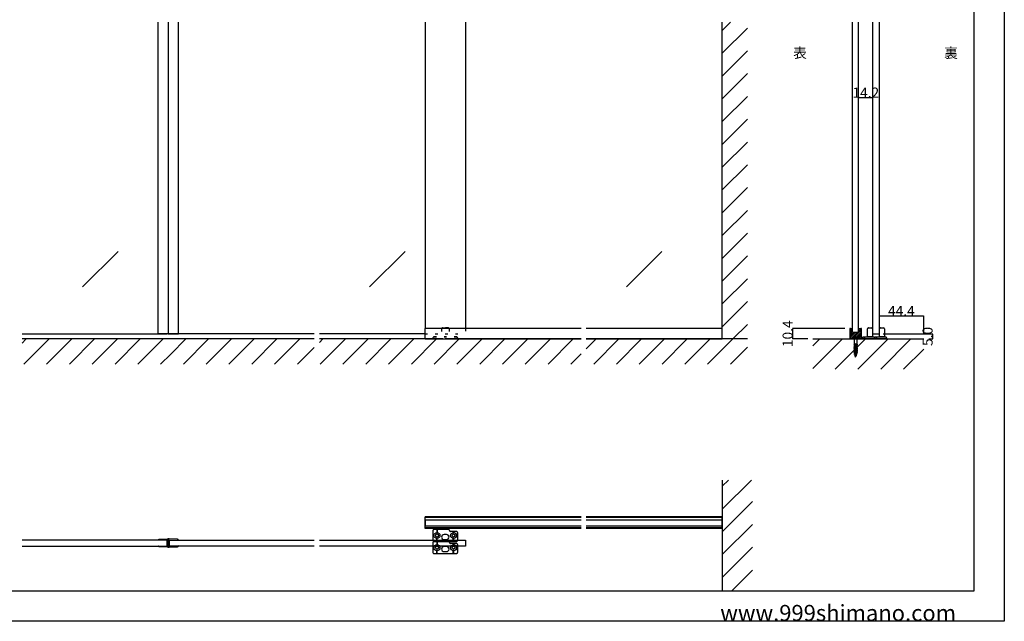
# Model space of a CAD drawing. Extents: x 0 to 1680, y -2 to 1186.
# Drawn here: x 702 to 1680, y 2 to 599 of the extents above; entities that cross this region are included whole.
import ezdxf

# ---------------------------------------------------------------- set-up
doc = ezdxf.new("R2010")
doc.units = 0
doc.header["$LTSCALE"] = 4
doc.header["$MEASUREMENT"] = 0
doc.linetypes.add('DOT', pattern=[2.5, 0.625, -1.875])
doc.layers.add('2-外形線', color=5, linetype='CONTINUOUS', lineweight=30)
for name, color, linetype in [('_0-0_', 7, 'CONTINUOUS'), ('_0-1_', 7, 'CONTINUOUS'), ('_0-2_', 7, 'CONTINUOUS'), ('_0-3_', 7, 'CONTINUOUS'), ('_0-4_', 7, 'CONTINUOUS'), ('_0-5_', 7, 'CONTINUOUS')]:
    doc.layers.add(name, color=color, linetype=linetype)
doc.dimstyles.get("Standard").update_dxf_attribs({"dimtxt": 10, "dimasz": 0.18, "dimexe": 0.18, "dimexo": 5, "dimgap": 0.09, "dimtad": 1, "dimdec": 1, "dimzin": 0, "dimdsep": 46, "dimtxsty": 'STANDARD', "dimcen": 0.09, "dimadec": 0, "dimazin": 0, "dimtfac": 1, "dimtdec": 1, "dimtofl": 0, "dimtmove": 0, "dimatfit": 3, "dimfxl": 1, "dimtolj": 1, "dimtzin": 0, "dimarcsym": 0})

# ---------------------------------------------------------------- blocks, each defined once
blk = doc.blocks.new('*D131')
at = {"layer": '_0-4_', "color": 0, "linetype": 'Continuous', "lineweight": -2}
for p, q in [((1535.4, 501.5), (1535.4, 521.68)), ((1549.43004, 521.5), (1535.58, 521.5)), ((1549.61004, 501.5), (1549.61004, 521.68))]:
    blk.add_line(p, q, dxfattribs=at)
at = {"layer": '_0-4_', "color": 0, "linetype": 'Continuous'}
for points in [[(1535.58, 521.53), (1535.58, 521.47), (1535.4, 521.5)], [(1549.43004, 521.53), (1549.43004, 521.47), (1549.61004, 521.5)]]:
    blk.add_solid(points, dxfattribs=at)
at = {"layer": '_0-4_', "color": 0, "linetype": 'Continuous', "insert": (1542.50502, 526.59), "char_height": 10, "attachment_point": 5}
blk.add_mtext('\\A1;14.2', dxfattribs=at)
blk = doc.blocks.new('*D132')
at = {"layer": '_0-4_', "color": 0, "linetype": 'Continuous', "lineweight": -2}
for p, q in [((1521.7, 292.4), (1469.82, 292.4)), ((1470, 282.18), (1470, 292.22)), ((1485, 282), (1469.82, 282))]:
    blk.add_line(p, q, dxfattribs=at)
at = {"layer": '_0-4_', "color": 0, "linetype": 'Continuous'}
for points in [[(1469.97, 292.22), (1470.03, 292.22), (1470, 292.4)], [(1469.97, 282.18), (1470.03, 282.18), (1470, 282)]]:
    blk.add_solid(points, dxfattribs=at)
at = {"layer": '_0-4_', "color": 0, "linetype": 'Continuous', "insert": (1464.91, 287.2), "char_height": 10, "attachment_point": 5, "rotation": 90}
blk.add_mtext('\\A1;10.4', dxfattribs=at)
blk = doc.blocks.new('*D133')
at = {"layer": '_0-1_', "color": 0, "linetype": 'Continuous', "lineweight": -2}
for p, q in [((1559.61, 287), (1609.09, 287)), ((1608.91, 282.18), (1608.91, 286.82)), ((1605, 282), (1609.09, 282))]:
    blk.add_line(p, q, dxfattribs=at)
at = {"layer": '_0-1_', "color": 0, "linetype": 'Continuous'}
for points in [[(1608.88, 286.82), (1608.94, 286.82), (1608.91, 287)], [(1608.88, 282.18), (1608.94, 282.18), (1608.91, 282)]]:
    blk.add_solid(points, dxfattribs=at)
at = {"layer": '_0-1_', "color": 0, "linetype": 'Continuous', "insert": (1603.82, 284.5), "char_height": 10, "attachment_point": 5, "rotation": 90}
blk.add_mtext('\\A1;5.0', dxfattribs=at)
blk = doc.blocks.new('*D135')
at = {"layer": '_0-1_', "color": 0, "linetype": 'Continuous', "lineweight": -2}
for p, q in [((1555.61, 306.43), (1555.61, 304.97)), ((1599.82, 304.79), (1555.79, 304.79)), ((1600, 287), (1600, 304.97))]:
    blk.add_line(p, q, dxfattribs=at)
at = {"layer": '_0-1_', "color": 0, "linetype": 'Continuous'}
for points in [[(1555.79, 304.82), (1555.79, 304.76), (1555.61, 304.79)], [(1599.82, 304.82), (1599.82, 304.76), (1600, 304.79)]]:
    blk.add_solid(points, dxfattribs=at)
at = {"layer": '_0-1_', "color": 0, "linetype": 'Continuous', "insert": (1577.81, 309.88), "char_height": 10, "attachment_point": 5}
blk.add_mtext('\\A1;44.4', dxfattribs=at)

msp = doc.modelspace()

# ---------------------------------------------------------------- hatches: boundary and pattern name
at = {"layer": '_0-1_', "linetype": 'Continuous'}
h = msp.add_hatch(dxfattribs=at)
h.set_pattern_fill('ANSI31', color=256, scale=10)
h.set_pattern_definition([(45, (-17.6, -167), (-0.8838835, 0.8838835), [])])
edge = h.paths.add_edge_path()
edge.add_arc((1537.2, 282.878), 0.3, 270, 360, ccw=False)
edge.add_line((1537.2, 282.578), (1527.6, 282.578))
edge.add_arc((1527.6, 282.878), 0.3, 180, 270, ccw=False)
edge.add_line((1527.3, 282.878), (1527.3, 292.378))
edge.add_line((1527.3, 292.378), (1529.4, 292.378))
edge.add_line((1529.4, 292.378), (1529.4, 288.4))
edge.add_line((1529.4, 288.4), (1535.4, 288.4))
edge.add_line((1535.4, 288.4), (1535.4, 292.378))
edge.add_line((1535.4, 292.378), (1537.5, 292.378))
edge.add_line((1537.5, 292.378), (1537.5, 282.878))

# ---------------------------------------------------------------- linework, layer by layer
at = {"layer": '2-外形線', "color": 0, "linetype": 'Continuous', "flags": 128}
msp.add_lwpolyline([(1526.7, 292.4), (1526.7, 282.9, 0.414214), (1527.6, 282), (1537.2, 282, 0.414214), (1538.1, 282.9), (1538.1, 292.4), (1537.5, 292.4), (1537.5, 282.9), (1537.5, 282.9, -0.414214), (1537.2, 282.6), (1527.6, 282.6, -0.414214), (1527.3, 282.9), (1527.3, 292.4), (1526.7, 292.4)], format="xyb", close=True, dxfattribs=at)
at = {"layer": '_0-0_', "color": 7, "linetype": 'Continuous'}
for p, q in [((1680, 1186), (1680, 2)), ((1650, 32), (1650, 1156)), ((30, 32), (1650, 32)), ((1680, 2), (0, 2))]:
    msp.add_line(p, q, dxfattribs=at)
at = {"layer": '_0-1_', "linetype": 'Continuous'}
for p, q in [((1105, 282), (1105, 292.4)), ((1527.3, 292.378), (1529.4, 292.378)), ((1535.4, 292.378), (1537.5, 292.378)), ((1105, 93.91), (1105, 105.31)), ((1260, 105.31), (1105, 105.31)), ((1260, 104.71), (1105, 104.71)), ((1400, 105.31), (1265, 105.31)), ((1400, 104.71), (1265, 104.71)), ((1260, 94.51), (1105, 94.51)), ((1260, 93.91), (1105, 93.91)), ((1400, 94.51), (1265, 94.51)), ((1400, 93.91), (1265, 93.91))]:
    msp.add_line(p, q, dxfattribs=at)
at = {"layer": '_0-1_', "color": 7, "linetype": 'DOT'}
for p, q in [((1113.75, 284), (1136.25, 284)), ((1136.25, 284), (1113.75, 284)), ((1121.25, 291.995), (1121.25, 284)), ((1121.25, 291.995), (1121.25, 284)), ((1127.75, 292.995), (1122.25, 292.995)), ((1122.25, 292.995), (1127.75, 292.995)), ((1128.75, 291.995), (1128.75, 284)), ((1128.75, 291.995), (1128.75, 284)), ((1112.75, 283), (1112.75, 282)), ((1112.75, 283), (1112.75, 282)), ((1112.75, 282), (1137.25, 282)), ((1137.25, 282), (1112.75, 282)), ((1137.25, 283), (1137.25, 282)), ((1137.25, 283), (1137.25, 282))]:
    msp.add_line(p, q, dxfattribs=at)
at = {"layer": '_0-1_', "color": 132, "linetype": 'DOT'}
msp.add_line((1145, 292.4), (1145, 287), dxfattribs=at)
at = {"layer": '_0-1_', "color": 7, "linetype": 'Continuous'}
for p, q in [((1540.11, 284), (1542.11, 284)), ((1542.11, 284), (1542.301, 284)), ((1542.11, 284), (1544.11, 284)), ((1542.301, 284), (1543.36, 284)), ((1543.36, 284), (1543.801, 284)), ((1543.801, 284), (1543.86, 284)), ((1543.86, 284), (1544.61, 284)), ((1544.11, 284), (1544.11, 292)), ((1545.86, 284), (1544.11, 284)), ((1544.11, 284), (1544.301, 284)), ((1544.301, 284), (1545.36, 284)), ((1544.61, 284), (1545.61, 284)), ((1545.36, 284), (1544.86, 284)), ((1544.86, 284), (1545.11, 283.75)), ((1545.11, 293), (1545.86, 293)), ((1545.11, 283.75), (1545.36, 284)), ((1545.36, 284), (1545.801, 284)), ((1545.61, 284), (1546.051, 284)), ((1545.801, 284), (1545.86, 284)), ((1545.86, 293), (1546.61, 293)), ((1546.61, 284), (1545.86, 284)), ((1545.86, 284), (1546.61, 284)), ((1546.051, 284), (1550.11, 284)), ((1546.61, 293), (1547.301, 293)), ((1547.301, 284), (1546.61, 284)), ((1546.61, 284), (1547.61, 284)), ((1547.301, 293), (1548.11, 293)), ((1548.205, 284), (1547.301, 284)), ((1547.61, 284), (1548.051, 284)), ((1548.051, 284), (1548.11, 284)), ((1548.11, 293), (1548.205, 293)), ((1548.11, 284), (1549.11, 284)), ((1548.205, 293), (1548.205, 292.995)), ((1549.11, 284), (1548.205, 284)), ((1549.11, 292), (1549.11, 284)), ((1549.11, 284), (1550.11, 284)), ((1552.11, 284), (1554.11, 284)), ((1554.11, 284), (1554.301, 284)), ((1554.11, 284), (1556.11, 284)), ((1554.301, 284), (1555.36, 284)), ((1555.36, 284), (1555.801, 284)), ((1555.801, 284), (1555.86, 284)), ((1555.86, 284), (1556.61, 284)), ((1556.11, 284), (1556.11, 292)), ((1557.86, 284), (1556.11, 284)), ((1556.11, 284), (1556.301, 284)), ((1556.301, 284), (1557.36, 284)), ((1556.61, 284), (1557.61, 284)), ((1557.36, 284), (1556.86, 284)), ((1556.86, 284), (1557.11, 283.75)), ((1557.11, 293), (1557.86, 293)), ((1557.11, 283.75), (1557.36, 284)), ((1557.36, 284), (1557.801, 284)), ((1557.61, 284), (1558.051, 284)), ((1557.801, 284), (1557.86, 284)), ((1557.86, 293), (1558.61, 293)), ((1558.61, 284), (1557.86, 284)), ((1557.86, 284), (1558.61, 284)), ((1558.051, 284), (1562.11, 284)), ((1558.61, 293), (1559.301, 293)), ((1559.301, 284), (1558.61, 284)), ((1558.61, 284), (1559.61, 284)), ((1559.301, 293), (1560.11, 293)), ((1560.205, 284), (1559.301, 284)), ((1559.61, 284), (1560.051, 284)), ((1560.051, 284), (1560.11, 284)), ((1560.11, 293), (1560.205, 293)), ((1560.11, 284), (1561.11, 284)), ((1560.205, 293), (1560.205, 292.995)), ((1561.11, 284), (1560.205, 284)), ((1561.11, 292), (1561.11, 284)), ((1561.11, 284), (1562.11, 284)), ((1539.11, 283), (1539.11, 282)), ((1542.11, 282), (1539.11, 282)), ((1541.11, 282), (1541.11, 283)), ((1544.11, 282), (1541.11, 282)), ((1542.301, 282), (1542.11, 282)), ((1543.36, 282), (1542.301, 282)), ((1543.801, 282), (1543.36, 282)), ((1543.86, 282), (1543.801, 282)), ((1544.61, 282), (1543.86, 282)), ((1544.301, 282), (1544.11, 282)), ((1545.36, 282), (1544.301, 282)), ((1545.61, 282), (1544.61, 282)), ((1545.801, 282), (1545.36, 282)), ((1546.051, 282), (1545.61, 282)), ((1545.86, 282), (1545.801, 282)), ((1546.61, 282), (1545.86, 282)), ((1551.11, 282), (1546.051, 282)), ((1547.61, 282), (1546.61, 282)), ((1548.051, 282), (1547.61, 282)), ((1548.11, 282), (1548.051, 282)), ((1549.11, 282), (1548.11, 282)), ((1551.11, 282), (1549.11, 282)), ((1551.11, 283), (1551.11, 282)), ((1551.11, 283), (1551.11, 282)), ((1551.11, 283), (1551.11, 282)), ((1554.11, 282), (1551.11, 282)), ((1553.11, 282), (1553.11, 283)), ((1556.11, 282), (1553.11, 282)), ((1554.301, 282), (1554.11, 282)), ((1555.36, 282), (1554.301, 282)), ((1555.801, 282), (1555.36, 282)), ((1555.86, 282), (1555.801, 282)), ((1556.61, 282), (1555.86, 282)), ((1556.301, 282), (1556.11, 282)), ((1557.36, 282), (1556.301, 282)), ((1557.61, 282), (1556.61, 282)), ((1557.801, 282), (1557.36, 282)), ((1558.051, 282), (1557.61, 282)), ((1557.86, 282), (1557.801, 282)), ((1558.61, 282), (1557.86, 282)), ((1563.11, 282), (1558.051, 282)), ((1559.61, 282), (1558.61, 282)), ((1560.051, 282), (1559.61, 282)), ((1560.11, 282), (1560.051, 282)), ((1561.11, 282), (1560.11, 282)), ((1563.11, 282), (1561.11, 282)), ((1563.11, 283), (1563.11, 282)), ((1563.11, 283), (1563.11, 282)), ((1112.75, 91.91), (1112.75, 85.41)), ((1119.5, 92.91), (1113.75, 92.91)), ((1116.5, 92.91), (1116.5, 89.9)), ((1117, 92.91), (1117, 89.9)), ((1122.5, 92.91), (1119.5, 92.91)), ((1124.5, 92.91), (1122.5, 92.91)), ((1125, 92.91), (1124.5, 92.91)), ((1125.875, 92.91), (1125, 92.91)), ((1126.428, 92.91), (1125.875, 92.91)), ((1126.75, 92.91), (1126.428, 92.91)), ((1127.75, 92.91), (1126.75, 92.91)), ((1128.25, 92.91), (1127.75, 92.91)), ((1131.25, 90.91), (1130.25, 90.91)), ((1133.5, 90.91), (1131.25, 90.91)), ((1133, 90.91), (1133, 89.9)), ((1133.5, 90.91), (1133.5, 89.9)), ((1133.75, 90.91), (1133.5, 90.91)), ((1136.25, 90.91), (1133.75, 90.91)), ((1137.25, 89.91), (1137.25, 81.91)), ((1112.75, 87.16), (1113.76, 87.16)), ((1112.75, 86.66), (1113.76, 86.66)), ((1112.75, 85.41), (1112.75, 81.91)), ((1112.75, 79.91), (1112.75, 73.41)), ((1119.5, 80.91), (1113.75, 80.91)), ((1113.75, 80.91), (1119.5, 80.91)), ((1116.5, 80.91), (1116.5, 83.92)), ((1116.5, 80.91), (1116.5, 77.9)), ((1117, 80.91), (1117, 83.92)), ((1117, 80.91), (1117, 77.9)), ((1122.5, 80.91), (1119.5, 80.91)), ((1119.5, 80.91), (1122.5, 80.91)), ((1124.5, 80.91), (1122.5, 80.91)), ((1122.5, 80.91), (1122.75, 80.91)), ((1122.75, 80.91), (1124.5, 80.91)), ((1126.25, 87.91), (1123.75, 87.91)), ((1123.75, 82.91), (1126.25, 82.91)), ((1125, 80.91), (1124.5, 80.91)), ((1124.5, 80.91), (1125, 80.91)), ((1125.875, 80.91), (1125, 80.91)), ((1125, 80.91), (1126.428, 80.91)), ((1126.428, 80.91), (1125.875, 80.91)), ((1126.75, 80.91), (1126.428, 80.91)), ((1126.428, 80.91), (1133.5, 80.91)), ((1127.75, 80.91), (1126.75, 80.91)), ((1128.25, 80.91), (1127.75, 80.91)), ((1131.25, 78.91), (1130.25, 78.91)), ((1133.5, 78.91), (1131.25, 78.91)), ((1133, 80.91), (1133, 83.92)), ((1133, 78.91), (1133, 77.9)), ((1133.5, 80.91), (1133.5, 83.92)), ((1133.5, 80.91), (1133.75, 80.91)), ((1133.5, 78.91), (1133.5, 77.9)), ((1133.75, 78.91), (1133.5, 78.91)), ((1133.75, 80.91), (1136.25, 80.91)), ((1136.25, 78.91), (1133.75, 78.91)), ((1137.25, 87.16), (1136.24, 87.16)), ((1137.25, 86.66), (1136.24, 86.66)), ((1112.75, 75.16), (1113.76, 75.16)), ((1112.75, 74.66), (1113.76, 74.66)), ((1112.75, 73.41), (1112.75, 69.91)), ((1113.75, 68.91), (1119.5, 68.91)), ((1116.5, 68.91), (1116.5, 71.92)), ((1117, 68.91), (1117, 71.92)), ((1119.5, 68.91), (1122.5, 68.91)), ((1122.5, 68.91), (1122.75, 68.91)), ((1122.75, 68.91), (1124.5, 68.91)), ((1126.25, 75.91), (1123.75, 75.91)), ((1123.75, 70.91), (1126.25, 70.91)), ((1124.5, 68.91), (1125, 68.91)), ((1125, 68.91), (1126.428, 68.91)), ((1126.428, 68.91), (1133.5, 68.91)), ((1133, 68.91), (1133, 71.92)), ((1133.5, 68.91), (1133.5, 71.92)), ((1133.5, 68.91), (1133.75, 68.91)), ((1133.75, 68.91), (1136.25, 68.91)), ((1137.25, 75.16), (1136.24, 75.16)), ((1137.25, 74.66), (1136.24, 74.66)), ((1137.25, 77.91), (1137.25, 69.91))]:
    msp.add_line(p, q, dxfattribs=at)
at = {"layer": '_0-1_', "linetype": 'Continuous'}
for points in [[(850, 596.5), (850, 287), (840, 287), (840, 596.5)], [(850, 596.5), (850, 287), (860, 287), (860, 596.5)], [(1260, 292.4), (1105, 292.4)], [(1265, 282), (1400, 282), (1400, 292.4), (1265, 292.4)], [(1105, 282), (1260, 282)]]:
    msp.add_lwpolyline(points, dxfattribs=at)
msp.add_lwpolyline([(1400, 105.31), (1400, 105.31), (1400, 93.91), (1400, 93.91)], close=True, dxfattribs=at)
at = {"layer": '_0-1_', "color": 0, "linetype": 'Continuous', "flags": 128}
for points in [[(840.945, 75.607), (840.945, 75.607, -0.39805), (840, 76.606), (840, 76.66), (849, 76.16), (849, 77.535), (849, 78.91), (849, 79.91), (849, 81.785), (849, 82.66), (840, 82.16), (840, 82.214), (840, 82.214, -0.39805), (840.945, 83.212), (849, 83.66), (850, 83.66), (850, 81.785), (850, 79.91), (850, 78.91), (850, 77.535), (850, 75.16), (849, 75.16), (840.945, 75.607)], [(859.055, 75.607), (859.055, 75.607, 0.39805), (860, 76.606), (860, 76.66), (851, 76.16), (851, 77.535), (851, 78.91), (851, 79.91), (851, 81.785), (851, 82.66), (860, 82.16), (860, 82.214), (860, 82.214, 0.39805), (859.055, 83.212), (851, 83.66), (850, 83.66), (850, 81.785), (850, 79.91), (850, 78.91), (850, 77.535), (850, 75.16), (851, 75.16), (859.055, 75.607)]]:
    msp.add_lwpolyline(points, format="xyb", close=True, dxfattribs=at)
at = {"layer": '_0-1_', "color": 7, "linetype": 'Continuous'}
for centre, radius in [((1116.75, 86.91), 3), ((1116.75, 86.91), 1.5), ((1133.25, 86.91), 3), ((1133.25, 86.91), 1.5), ((1116.75, 74.91), 3), ((1116.75, 74.91), 1.5), ((1133.25, 74.91), 3), ((1133.25, 74.91), 1.5)]:
    msp.add_circle(centre, radius, dxfattribs=at)
at = {"layer": '_0-1_', "color": 7, "linetype": 'DOT'}
for centre, start, end in [((1113.75, 283), 90, 180), ((1113.75, 283), 90, 180), ((1122.25, 291.995), 90, 180), ((1122.25, 291.995), 90, 180), ((1127.75, 291.995), 0, 90), ((1127.75, 291.995), 0, 90), ((1136.25, 283), 0, 90), ((1136.25, 283), 0, 90)]:
    msp.add_arc(centre, 1, start, end, dxfattribs=at)
at = {"layer": '_0-1_', "color": 7, "linetype": 'Continuous'}
for centre, radius, start, end in [((1540.11, 283), 1, 89.999957, 180.000043), ((1542.11, 283), 1, 89.999957, 180.000043), ((1545.11, 292), 1, 89.999957, 180.000043), ((1548.11, 292), 1, 359.999999, 84.531849), ((1550.11, 283), 1, 359.999957, 90.000043), ((1550.11, 283), 1, 359.999957, 90.000043), ((1552.11, 283), 1, 89.999957, 180.000043), ((1554.11, 283), 1, 89.999957, 180.000043), ((1557.11, 292), 1, 89.999957, 180.000043), ((1560.11, 292), 1, 359.999999, 84.531849), ((1562.11, 283), 1, 359.999957, 90.000043), ((1562.11, 283), 1, 359.999957, 90.000043), ((1113.75, 91.91), 1, 89.999957, 180.000043), ((1128.25, 91.91), 1, 359.999957, 90.000043), ((1130.25, 91.91), 1, 179.999957, 270.000043), ((1136.25, 89.91), 1, 359.999957, 90.000043), ((1113.75, 81.91), 1, 179.999957, 270.000043), ((1113.75, 79.91), 1, 89.999957, 180.000043), ((1123.75, 85.41), 2.5, 89.999957, 180.000043), ((1123.75, 85.41), 2.5, 179.999957, 270.000043), ((1126.25, 85.41), 2.5, 359.999957, 90.000043), ((1126.25, 85.41), 2.5, 269.999957, 0.000043), ((1128.25, 79.91), 1, 359.999957, 90.000043), ((1130.25, 79.91), 1, 179.999957, 270.000043), ((1136.25, 81.91), 1, 269.999957, 0.000043), ((1136.25, 77.91), 1, 359.999957, 90.000043), ((1113.75, 69.91), 1, 179.999957, 270.000043), ((1123.75, 73.41), 2.5, 89.999957, 180.000043), ((1123.75, 73.41), 2.5, 179.999957, 270.000043), ((1126.25, 73.41), 2.5, 359.999957, 90.000043), ((1126.25, 73.41), 2.5, 269.999957, 0.000043), ((1136.25, 69.91), 1, 269.999957, 0.000043)]:
    msp.add_arc(centre, radius, start, end, dxfattribs=at)
at = {"layer": '_0-2_', "color": 132, "linetype": 'Continuous'}
for p, q in [((1105, 596.5), (1105, 292.4)), ((1145, 596.5), (1145, 292.4)), ((1529.4, 288.4), (1529.4, 596.5)), ((1535.4, 288.4), (1535.4, 596.5)), ((1549.61, 287), (1549.61, 596.5)), ((1555.61, 596.5), (1555.61, 287)), ((800.147, 369.015), (764.791, 333.659)), ((1085.147, 369.015), (1049.791, 333.659)), ((1340.147, 369.015), (1304.791, 333.659)), ((705, 287), (849, 287)), ((995, 287), (851, 287)), ((1105, 287), (1000, 287)), ((1535.4, 288.4), (1529.4, 288.4)), ((1549.61, 287), (1555.61, 287)), ((1105, 102.61), (1260, 102.61)), ((1265, 102.61), (1400, 102.61)), ((1400, 102.61), (1400, 96.61)), ((1105, 96.61), (1260, 96.61)), ((1265, 96.61), (1400, 96.61)), ((847.5, 82.41), (705, 82.41)), ((849, 82.41), (847.5, 82.41)), ((851, 82.41), (852.5, 82.41)), ((851, 82.41), (852.5, 82.41)), ((852.5, 82.41), (995, 82.41)), ((1000, 82.41), (1145, 82.41)), ((1145, 82.41), (1145, 76.41)), ((705, 76.41), (847.5, 76.41)), ((847.5, 76.41), (849, 76.41)), ((852.5, 76.41), (851, 76.41)), ((852.5, 76.41), (851, 76.41)), ((995, 76.41), (852.5, 76.41)), ((1145, 76.41), (1000, 76.41))]:
    msp.add_line(p, q, dxfattribs=at)
at = {"layer": '_0-2_', "color": 132, "linetype": 'DOT'}
msp.add_line((1105, 287), (1145, 287), dxfattribs=at)
at = {"layer": '_0-2_', "linetype": 'Continuous'}
for p, q in [((849, 82.41), (849, 76.41)), ((851, 82.41), (851, 76.41))]:
    msp.add_line(p, q, dxfattribs=at)
at = {"layer": '_0-3_', "color": 54, "linetype": 'Continuous'}
for p, q in [((1400, 282), (1400, 596.5)), ((1400, 588.315), (1408.185, 596.5)), ((1400, 565.687), (1425, 590.687)), ((1400, 543.06), (1425, 568.06)), ((1400, 520.432), (1425, 545.432)), ((1400, 497.805), (1425, 522.805)), ((1400, 475.177), (1425, 500.177)), ((1400, 452.55), (1425, 477.55)), ((1400, 429.923), (1425, 454.923)), ((1400, 407.295), (1425, 432.295)), ((1400, 384.668), (1425, 409.668)), ((1400, 362.04), (1425, 387.04)), ((1400, 339.413), (1425, 364.413)), ((1400, 316.786), (1425, 341.786)), ((1400, 294.158), (1425, 319.158)), ((1410.469, 282), (1425, 296.531)), ((995, 282), (705, 282)), ((705, 277.981), (708.7, 281.681)), ((706.463, 257), (731.647, 282)), ((729.274, 257), (754.274, 282)), ((751.902, 257), (776.902, 282)), ((774.529, 257), (799.529, 282)), ((797.156, 257), (822.156, 282)), ((819.784, 257), (844.784, 282)), ((852.5, 267.089), (867.411, 282)), ((865.039, 257), (890.039, 282)), ((887.666, 257), (912.666, 282)), ((910.294, 257), (935.294, 282)), ((932.921, 257), (957.921, 282)), ((955.548, 257), (980.548, 282)), ((1122.5, 282), (1000, 282)), ((1000, 278.606), (1003.428, 282)), ((1000.803, 257), (1025.803, 282)), ((1023.431, 257), (1048.431, 282)), ((1046.058, 257), (1071.058, 282)), ((1068.685, 257), (1093.685, 282)), ((1091.313, 257), (1116.313, 282)), ((1113.913, 257), (1138.913, 282)), ((1260, 282), (1127.5, 282)), ((1136.568, 257), (1161.568, 282)), ((1159.195, 257), (1184.195, 282)), ((1181.823, 257), (1206.823, 282)), ((1204.45, 257), (1229.45, 282)), ((1227.077, 257), (1252.077, 282)), ((1425, 282), (1265, 282)), ((1265, 272.295), (1274.705, 282)), ((1272.332, 257), (1297.332, 282)), ((1294.96, 257), (1319.96, 282)), ((1317.587, 257), (1342.587, 282)), ((1340.214, 257), (1365.214, 282)), ((1362.842, 257), (1387.842, 282)), ((1385.469, 257), (1410.469, 282)), ((1425, 282), (1400, 282)), ((1408.097, 257), (1425, 273.903)), ((1490, 282), (1600, 282)), ((1490, 252.548), (1519.452, 282)), ((1490, 275.175), (1496.825, 282)), ((1490, 252.548), (1519.452, 282)), ((1490, 275.175), (1496.825, 282)), ((1490, 252.548), (1519.452, 282)), ((1490, 275.175), (1496.825, 282)), ((1490, 252.548), (1519.452, 282)), ((1490, 275.175), (1496.825, 282)), ((1512.08, 252), (1542.08, 282)), ((1512.08, 252), (1542.08, 282)), ((1512.08, 252), (1542.08, 282)), ((1512.08, 252), (1542.08, 282)), ((1534.707, 252), (1564.707, 282)), ((1534.707, 252), (1564.707, 282)), ((1534.707, 252), (1564.707, 282)), ((1534.707, 252), (1564.707, 282)), ((1557.335, 252), (1587.335, 282)), ((1557.335, 252), (1587.335, 282)), ((1557.335, 252), (1587.335, 282)), ((1557.335, 252), (1587.335, 282)), ((842.411, 257), (852.5, 267.089)), ((978.176, 257), (995, 273.656)), ((1249.705, 257), (1260, 267.295)), ((1579.962, 252), (1600, 272.038)), ((1579.962, 252), (1600, 272.038)), ((1579.962, 252), (1600, 272.038)), ((1579.962, 252), (1600, 272.038)), ((1400, 142), (1400, 32)), ((1400, 113.139), (1428.861, 142)), ((1400, 135.766), (1406.234, 142)), ((1400, 90.511), (1430, 120.511)), ((1400, 67.884), (1430, 97.884)), ((1400, 45.257), (1430, 75.257)), ((1409.371, 32), (1430, 52.629))]:
    msp.add_line(p, q, dxfattribs=at)
at = {"layer": '_0-3_', "color": 132, "linetype": 'Continuous'}
msp.add_line((1105, 102.61), (1105, 96.61), dxfattribs=at)
at = {"layer": '_0-5_', "color": 7, "linetype": 'Continuous'}
for p, q in [((1535.501, 283.95), (1529.301, 283.95)), ((1529.301, 283.95), (1529.301, 283.7)), ((1530.851, 282.15), (1529.301, 283.7)), ((1535.501, 283.7), (1529.301, 283.7)), ((1533.951, 283.95), (1530.851, 283.95)), ((1533.951, 282.15), (1535.501, 283.7)), ((1535.501, 283.7), (1535.501, 283.95)), ((1534.106, 276.593), (1530.696, 275.992)), ((1530.696, 275.992), (1531.238, 276.372)), ((1530.696, 275.992), (1531.238, 275.716)), ((1534.106, 275.293), (1530.696, 274.692)), ((1530.696, 274.692), (1531.238, 275.072)), ((1530.696, 274.692), (1531.238, 274.416)), ((1534.106, 273.993), (1530.696, 273.392)), ((1530.696, 273.392), (1531.238, 273.772)), ((1533.951, 282.15), (1530.851, 282.15)), ((1530.851, 282.15), (1530.851, 277.213)), ((1530.851, 277.25), (1532.401, 277.25)), ((1530.851, 277.213), (1531.238, 277.016)), ((1532.401, 277.25), (1531.238, 277.016)), ((1533.563, 277.099), (1531.238, 276.372)), ((1531.238, 277.016), (1531.238, 276.372)), ((1533.563, 276.184), (1531.238, 275.716)), ((1533.563, 275.799), (1531.238, 275.072)), ((1531.238, 275.716), (1531.238, 275.072)), ((1533.563, 274.884), (1531.238, 274.416)), ((1533.563, 274.499), (1531.238, 273.772)), ((1531.238, 274.416), (1531.238, 273.772)), ((1533.563, 277.099), (1534.106, 276.593)), ((1534.106, 276.593), (1533.563, 276.184)), ((1533.563, 276.184), (1533.563, 275.799)), ((1533.563, 275.799), (1534.106, 275.293)), ((1534.106, 275.293), (1533.563, 274.884)), ((1533.563, 274.884), (1533.563, 274.499)), ((1533.563, 274.499), (1534.106, 273.993)), ((1534.106, 273.993), (1533.563, 273.584)), ((1533.951, 276.738), (1533.951, 282.15)), ((1530.696, 273.392), (1531.238, 273.116)), ((1534.106, 272.693), (1530.696, 272.092)), ((1530.696, 272.092), (1531.238, 272.472)), ((1530.696, 272.092), (1531.238, 271.816)), ((1534.106, 271.393), (1530.696, 270.792)), ((1530.696, 270.792), (1531.238, 271.172)), ((1530.696, 270.792), (1531.238, 270.516)), ((1534.106, 270.093), (1530.696, 269.492)), ((1530.696, 269.492), (1531.238, 269.872)), ((1530.696, 269.492), (1531.238, 269.216)), ((1534.106, 268.793), (1530.696, 268.192)), ((1530.696, 268.192), (1531.238, 268.572)), ((1530.696, 268.192), (1531.238, 267.916)), ((1533.902, 267.457), (1531.035, 266.952)), ((1531.49, 267.35), (1531.035, 266.952)), ((1531.664, 266.701), (1531.035, 266.952)), ((1533.563, 273.584), (1531.238, 273.116)), ((1533.563, 273.199), (1531.238, 272.472)), ((1531.238, 273.116), (1531.238, 272.472)), ((1533.563, 272.284), (1531.238, 271.816)), ((1533.563, 271.899), (1531.238, 271.172)), ((1531.238, 271.816), (1531.238, 271.172)), ((1533.563, 270.984), (1531.238, 270.516)), ((1533.563, 270.599), (1531.238, 269.872)), ((1531.238, 270.516), (1531.238, 269.872)), ((1533.563, 269.684), (1531.238, 269.216)), ((1533.563, 269.299), (1531.238, 268.572)), ((1531.238, 269.216), (1531.238, 268.572)), ((1533.563, 268.384), (1531.238, 267.916)), ((1531.239, 268.288), (1531.238, 268.289)), ((1531.238, 268.289), (1531.238, 268.288)), ((1531.49, 267.35), (1531.333, 267.935)), ((1531.811, 266.151), (1531.367, 265.71)), ((1533.537, 266.093), (1531.367, 265.71)), ((1531.367, 265.71), (1531.994, 265.468)), ((1533.479, 267.973), (1531.49, 267.35)), ((1533.222, 267.016), (1531.664, 266.701)), ((1531.811, 266.151), (1531.664, 266.701)), ((1533.098, 266.554), (1531.811, 266.151)), ((1532.401, 263.95), (1531.904, 265.805)), ((1532.854, 265.641), (1531.994, 265.468)), ((1532.401, 263.95), (1532.854, 265.641)), ((1532.854, 265.641), (1533.537, 266.093)), ((1533.098, 266.554), (1533.222, 267.016)), ((1533.537, 266.093), (1533.098, 266.554)), ((1533.222, 267.016), (1533.902, 267.457)), ((1533.479, 267.973), (1533.563, 268.289)), ((1533.479, 267.973), (1533.902, 267.457)), ((1533.563, 273.584), (1533.563, 273.199)), ((1533.563, 273.199), (1534.106, 272.693)), ((1534.106, 272.693), (1533.563, 272.284)), ((1533.563, 272.284), (1533.563, 271.899)), ((1533.563, 271.899), (1534.106, 271.393)), ((1534.106, 271.393), (1533.563, 270.984)), ((1533.563, 270.984), (1533.563, 270.599)), ((1533.563, 270.599), (1534.106, 270.093)), ((1534.106, 270.093), (1533.563, 269.684)), ((1533.563, 269.684), (1533.563, 269.299)), ((1533.563, 269.299), (1534.106, 268.793)), ((1534.106, 268.793), (1533.563, 268.384)), ((1533.563, 268.384), (1533.563, 268.289))]:
    msp.add_line(p, q, dxfattribs=at)

# ---------------------------------------------------------------- texts
at = {"layer": '_0-0_', "color": 7}
for s, height, p in [('表', 10, (1470.26, 560.962)), ('裏', 10, (1620.26, 560.962)), ('www.999shimano.com', 16, (1398, 2))]:
    msp.add_text(s, height=height, dxfattribs=at).set_placement(p)

# ---------------------------------------------------------------- dimensions: what is measured, and where the dimension line sits
at = {"layer": '_0-1_', "linetype": 'Continuous'}
dim = msp.add_linear_dim(base=(1555.61, 304.785), p1=(1600, 282), p2=(1555.61, 301.433), dimstyle='Standard', dxfattribs=at)
dim.commit()
dim.dimension.update_dxf_attribs({"geometry": '*D135', "text_midpoint": (1577.805, 304.785), "dimtype": 160})
dim = msp.add_linear_dim(base=(1608.912, 287), p1=(1600, 282), p2=(1554.61, 287), angle=90, dimstyle='Standard', dxfattribs=at)
dim.commit()
dim.dimension.update_dxf_attribs({"geometry": '*D133', "text_midpoint": (1608.912, 284.5), "dimtype": 160})
at = {"layer": '_0-4_', "linetype": 'Continuous'}
dim = msp.add_linear_dim(base=(1535.4, 521.5), p1=(1549.61, 496.5), p2=(1535.4, 496.5), dimstyle='Standard', dxfattribs=at)
dim.commit()
dim.dimension.update_dxf_attribs({"geometry": '*D131', "text_midpoint": (1542.505, 521.5), "dimtype": 160})
dim = msp.add_linear_dim(base=(1470, 292.4), p1=(1490, 282), p2=(1526.7, 292.4), angle=90, dimstyle='Standard', dxfattribs=at)
dim.commit()
dim.dimension.update_dxf_attribs({"geometry": '*D132', "text_midpoint": (1470, 287.2), "dimtype": 160})

doc.saveas('drawing.dxf')
